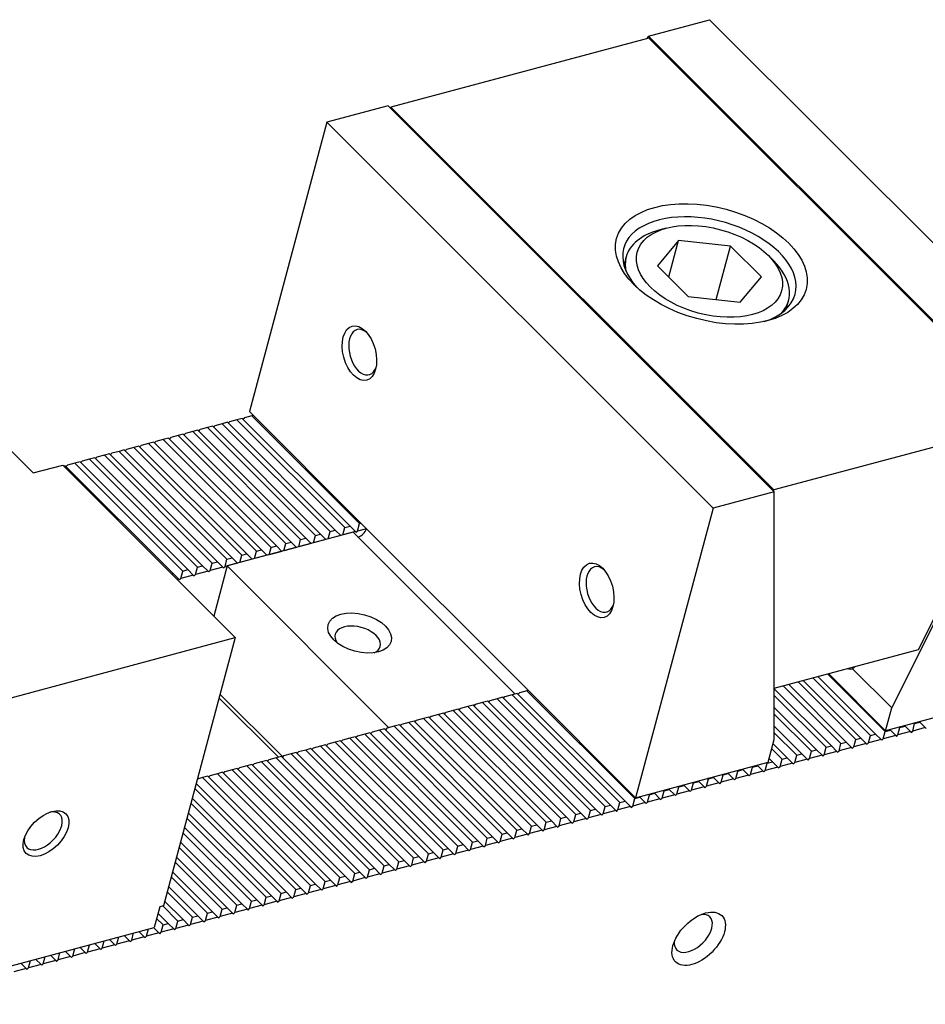
# Model space of a CAD drawing. Units: millimetres. Extents: x 6809 to 7699, y -9289 to -8664.
# Drawn here: x 7406 to 7446, y -8716 to -8673 of the extents above; entities that cross this region are included whole.
import ezdxf

# ---------------------------------------------------------------- set-up
doc = ezdxf.new("R2010")
doc.units = ezdxf.units.MM
for name, color, linetype in [('G', 3, 'Continuous'), ('H', 2, 'Continuous'), ('W', 7, 'Continuous')]:
    doc.layers.add(name, color=color, linetype=linetype)

msp = doc.modelspace()

# ---------------------------------------------------------------- linework, layer by layer
at = {"layer": 'G'}
for p, q in [((7434.5706, -8682.3443), (7434.2486, -8682.4305)), ((7435.1068, -8682.8805), (7434.1852, -8683.9829)), ((7434.6791, -8684.4768), (7435.1068, -8682.8805)), ((7437.3778, -8683.1274), (7435.1068, -8682.8805)), ((7436.7516, -8685.4646), (7437.3778, -8683.1274)), ((7438.7272, -8684.4768), (7437.3778, -8683.1274)), ((7432.8209, -8683.6009), (7432.7217, -8683.9713)), ((7439.2676, -8683.7754), (7439.0319, -8683.5397)), ((7434.1852, -8683.9829), (7435.5345, -8685.3323)), ((7437.8055, -8685.5792), (7438.7272, -8684.4768)), ((7435.5345, -8685.3323), (7437.8055, -8685.5792)), ((7439.8196, -8685.8732), (7439.9189, -8685.5028))]:
    msp.add_line(p, q, dxfattribs=at)
for centre, major_axis in [((7436.5424, -8683.9079), (-4.1405, 1.1094)), ((7436.4562, -8684.2298), (3.1546, -0.8453)), ((7421.1621, -8687.8049), (0.317, -1.183)), ((7431.5328, -8698.1756), (0.317, -1.183)), ((7421.171, -8700.0405), (-1.3802, 0.3698)), ((7407.4652, -8708.8084), (0.866, 0.866))]:
    msp.add_ellipse(centre, major_axis=major_axis, ratio=0.5773503, dxfattribs=at)
for centre, major_axis, start_param, end_param in [((7436.4562, -8684.2298), (3.7461, -1.0038), 0, 3.8756541), ((7436.3699, -8684.5518), (-3.549, 0.9509), 5.4977871, 6.2831853), ((7436.3699, -8684.5518), (-3.549, 0.9509), 0, 0.288805), ((7436.3699, -8684.5518), (-3.549, 0.9509), 2.8527877, 3.9269908), ((7436.4562, -8684.2298), (3.7461, -1.0038), 5.5491238, 6.2831853), ((7421.3231, -8687.7617), (-0.2642, 0.9858), 0, 3.8314097), ((7421.3231, -8687.7617), (-0.2642, 0.9858), 5.5933682, 6.2831853), ((7431.6938, -8698.1324), (-0.2642, 0.9858), 0, 3.8314097), ((7431.6938, -8698.1324), (-0.2642, 0.9858), 5.5933682, 6.2831853), ((7421.0847, -8700.3625), (0.9858, -0.2642), 0, 3.7428569), ((7421.0847, -8700.3625), (0.9858, -0.2642), 5.6819211, 6.2831853), ((7407.3474, -8708.6905), (-0.7217, -0.7217), 0, 3.8314097), ((7407.3474, -8708.6905), (-0.7217, -0.7217), 5.5933682, 6.2831853)]:
    msp.add_ellipse(centre, major_axis=major_axis, ratio=0.5773503, start_param=start_param, end_param=end_param, dxfattribs=at)
at = {"layer": 'H'}
for p, q in [((7415.8118, -8690.7178), (7415.4899, -8690.8041)), ((7416.0372, -8690.6574), (7415.8118, -8690.7178)), ((7420.5258, -8695.4318), (7415.8118, -8690.7178)), ((7420.7512, -8695.3714), (7416.0372, -8690.6574)), ((7416.0726, -8690.6928), (7416.1338, -8690.6315)), ((7416.4558, -8690.5453), (7416.1338, -8690.6315)), ((7421.2548, -8695.2663), (7416.3523, -8690.3638)), ((7416.5173, -8690.5288), (7416.4558, -8690.5453)), ((7421.1697, -8695.2592), (7416.4558, -8690.5453)), ((7414.1054, -8691.175), (7413.88, -8691.2354)), ((7418.8194, -8695.889), (7414.1054, -8691.175)), ((7414.1408, -8691.2104), (7414.202, -8691.1492)), ((7414.524, -8691.0629), (7414.202, -8691.1492)), ((7414.7493, -8691.0025), (7414.524, -8691.0629)), ((7419.2379, -8695.7768), (7414.524, -8691.0629)), ((7419.4633, -8695.7164), (7414.7493, -8691.0025)), ((7414.7847, -8691.0379), (7414.8459, -8690.9766)), ((7415.1679, -8690.8903), (7414.8459, -8690.9766)), ((7415.3933, -8690.83), (7415.1679, -8690.8903)), ((7419.8819, -8695.6043), (7415.1679, -8690.8903)), ((7420.1072, -8695.5439), (7415.3933, -8690.83)), ((7415.4286, -8690.8653), (7415.4899, -8690.8041)), ((7412.5922, -8691.5805), (7412.2702, -8691.6668)), ((7412.8175, -8691.5201), (7412.5922, -8691.5805)), ((7417.3061, -8696.2945), (7412.5922, -8691.5805)), ((7417.5315, -8696.2341), (7412.8175, -8691.5201)), ((7412.8529, -8691.5555), (7412.9141, -8691.4942)), ((7413.2361, -8691.408), (7412.9141, -8691.4942)), ((7413.4615, -8691.3476), (7413.2361, -8691.408)), ((7417.95, -8696.1219), (7413.2361, -8691.408)), ((7418.1754, -8696.0615), (7413.4615, -8691.3476)), ((7413.4968, -8691.3829), (7413.5581, -8691.3217)), ((7413.88, -8691.2354), (7413.5581, -8691.3217)), ((7418.594, -8695.9494), (7413.88, -8691.2354)), ((7410.8857, -8692.0378), (7410.6603, -8692.0981)), ((7415.5997, -8696.7517), (7410.8857, -8692.0378)), ((7410.9211, -8692.0731), (7410.9823, -8692.0119)), ((7411.3043, -8691.9256), (7410.9823, -8692.0119)), ((7411.5297, -8691.8652), (7411.3043, -8691.9256)), ((7416.0182, -8696.6395), (7411.3043, -8691.9256)), ((7416.2436, -8696.5792), (7411.5297, -8691.8652)), ((7411.565, -8691.9006), (7411.6263, -8691.8393)), ((7411.9482, -8691.7531), (7411.6263, -8691.8393)), ((7412.1736, -8691.6927), (7411.9482, -8691.7531)), ((7416.6622, -8696.467), (7411.9482, -8691.7531)), ((7416.8875, -8696.4066), (7412.1736, -8691.6927)), ((7412.209, -8691.728), (7412.2702, -8691.6668)), ((7409.3725, -8692.4432), (7409.0505, -8692.5295)), ((7409.5978, -8692.3828), (7409.3725, -8692.4432)), ((7414.0864, -8697.1572), (7409.3725, -8692.4432)), ((7414.3118, -8697.0968), (7409.5978, -8692.3828)), ((7409.6332, -8692.4182), (7409.6944, -8692.357)), ((7410.0164, -8692.2707), (7409.6944, -8692.357)), ((7410.2418, -8692.2103), (7410.0164, -8692.2707)), ((7414.7304, -8696.9846), (7410.0164, -8692.2707)), ((7414.9557, -8696.9242), (7410.2418, -8692.2103)), ((7410.2771, -8692.2456), (7410.3384, -8692.1844)), ((7410.6603, -8692.0981), (7410.3384, -8692.1844)), ((7415.3743, -8696.8121), (7410.6603, -8692.0981)), ((7408.31, -8692.7279), (7408.2427, -8692.7459)), ((7413.0239, -8697.4419), (7408.31, -8692.7279)), ((7408.3453, -8692.7633), (7408.4066, -8692.702)), ((7408.7285, -8692.6158), (7408.4066, -8692.702)), ((7408.9539, -8692.5554), (7408.7285, -8692.6158)), ((7413.4425, -8697.3297), (7408.7285, -8692.6158)), ((7413.6679, -8697.2693), (7408.9539, -8692.5554)), ((7408.9893, -8692.5907), (7409.0505, -8692.5295)), ((7439.2752, -8693.7849), (7439.2605, -8693.8398)), ((7420.4395, -8695.7537), (7420.5258, -8695.4318)), ((7420.5258, -8695.4318), (7420.7512, -8695.3714)), ((7420.7512, -8695.3714), (7420.9869, -8695.6071)), ((7421.0835, -8695.5812), (7421.1697, -8695.2592)), ((7421.4669, -8695.4784), (7421.0835, -8695.5812)), ((7421.1697, -8695.2592), (7421.2312, -8695.2427)), ((7420.8874, -8695.6337), (7415.3817, -8697.1089)), ((7418.594, -8695.9494), (7418.8194, -8695.889)), ((7418.8194, -8695.889), (7419.0551, -8696.1247)), ((7419.1516, -8696.0988), (7419.2379, -8695.7768)), ((7419.2379, -8695.7768), (7419.4633, -8695.7164)), ((7419.4633, -8695.7164), (7419.699, -8695.9521)), ((7419.7956, -8695.9263), (7419.8819, -8695.6043)), ((7420.3429, -8695.7796), (7419.7956, -8695.9263)), ((7419.8819, -8695.6043), (7420.1072, -8695.5439)), ((7420.1072, -8695.5439), (7420.3429, -8695.7796)), ((7420.9869, -8695.6071), (7420.4395, -8695.7537)), ((7420.9869, -8695.6071), (7421.0222, -8695.6424)), ((7421.0222, -8695.6424), (7421.0835, -8695.5812)), ((7417.2198, -8696.6164), (7417.3061, -8696.2945)), ((7417.3061, -8696.2945), (7417.5315, -8696.2341)), ((7417.5315, -8696.2341), (7417.7672, -8696.4698)), ((7417.8638, -8696.4439), (7417.95, -8696.1219)), ((7418.4111, -8696.2972), (7417.8638, -8696.4439)), ((7417.95, -8696.1219), (7418.1754, -8696.0615)), ((7418.1754, -8696.0615), (7418.4111, -8696.2972)), ((7418.5077, -8696.2713), (7418.594, -8695.9494)), ((7419.0551, -8696.1247), (7418.5077, -8696.2713)), ((7419.699, -8695.9521), (7419.1516, -8696.0988)), ((7415.3743, -8696.8121), (7415.5997, -8696.7517)), ((7415.5997, -8696.7517), (7415.8354, -8696.9874)), ((7415.932, -8696.9615), (7416.0182, -8696.6395)), ((7416.0182, -8696.6395), (7416.2436, -8696.5792)), ((7416.2436, -8696.5792), (7416.4793, -8696.8149)), ((7416.5759, -8696.789), (7416.6622, -8696.467)), ((7417.1232, -8696.6423), (7416.5759, -8696.789)), ((7416.6622, -8696.467), (7416.8875, -8696.4066)), ((7416.8875, -8696.4066), (7417.1232, -8696.6423)), ((7417.7672, -8696.4698), (7417.2198, -8696.6164)), ((7414.0001, -8697.4791), (7414.0864, -8697.1572)), ((7414.0864, -8697.1572), (7414.3118, -8697.0968)), ((7414.3118, -8697.0968), (7414.5475, -8697.3325)), ((7414.6441, -8697.3066), (7414.7304, -8696.9846)), ((7415.1914, -8697.1599), (7414.6441, -8697.3066)), ((7414.7304, -8696.9846), (7414.9557, -8696.9242)), ((7414.9557, -8696.9242), (7415.1914, -8697.1599)), ((7415.1914, -8697.1599), (7415.2268, -8697.1953)), ((7415.2268, -8697.1953), (7415.288, -8697.1341)), ((7415.288, -8697.1341), (7415.3743, -8696.8121)), ((7415.8354, -8696.9874), (7415.288, -8697.1341)), ((7416.4793, -8696.8149), (7415.932, -8696.9615)), ((7412.9566, -8697.4599), (7413.0239, -8697.4419)), ((7413.0239, -8697.4419), (7413.2596, -8697.6776)), ((7413.3562, -8697.6517), (7413.4425, -8697.3297)), ((7413.9036, -8697.505), (7413.3562, -8697.6517)), ((7413.4425, -8697.3297), (7413.6679, -8697.2693)), ((7413.6679, -8697.2693), (7413.9036, -8697.505)), ((7413.9036, -8697.505), (7413.9389, -8697.5404)), ((7413.9389, -8697.5404), (7414.0001, -8697.4791)), ((7414.5475, -8697.3325), (7414.0001, -8697.4791)), ((7414.5475, -8697.3325), (7414.5828, -8697.3678)), ((7414.5828, -8697.3678), (7414.6441, -8697.3066)), ((7413.2596, -8697.6776), (7413.1923, -8697.6956)), ((7413.2596, -8697.6776), (7413.295, -8697.7129)), ((7413.295, -8697.7129), (7413.3562, -8697.6517)), ((7443.7187, -8704.4587), (7441.1967, -8701.9367)), ((7444.1372, -8704.3466), (7441.6153, -8701.8246)), ((7441.6578, -8701.8132), (7444.1562, -8704.3116)), ((7433.2282, -8707.2397), (7428.3257, -8702.3372)), ((7442.2054, -8704.8642), (7439.6835, -8702.3422)), ((7442.4308, -8704.8038), (7439.9088, -8702.2818)), ((7442.8494, -8704.6916), (7440.3274, -8702.1697)), ((7443.0747, -8704.6313), (7440.5528, -8702.1093)), ((7443.4933, -8704.5191), (7440.9713, -8701.9971)), ((7427.8324, -8702.7384), (7427.5104, -8702.8246)), ((7428.0578, -8702.678), (7427.8324, -8702.7384)), ((7432.5464, -8707.4523), (7427.8324, -8702.7384)), ((7432.7717, -8707.3919), (7428.0578, -8702.678)), ((7428.1544, -8702.6521), (7428.0931, -8702.7133)), ((7428.4764, -8702.5658), (7428.1544, -8702.6521)), ((7428.5379, -8702.5493), (7428.4764, -8702.5658)), ((7433.1903, -8707.2798), (7428.4764, -8702.5658)), ((7441.7869, -8704.9763), (7439.291, -8702.4805)), ((7441.5615, -8705.0367), (7439.291, -8702.7663)), ((7449.9516, -8702.7587), (7444.1562, -8704.3116)), ((7426.126, -8703.1956), (7425.9006, -8703.256)), ((7426.126, -8703.1956), (7426.2226, -8703.1697)), ((7430.8399, -8707.9096), (7426.126, -8703.1956)), ((7426.2226, -8703.1697), (7426.1613, -8703.231)), ((7426.5445, -8703.0835), (7426.2226, -8703.1697)), ((7426.7699, -8703.0231), (7426.5445, -8703.0835)), ((7431.2585, -8707.7974), (7426.5445, -8703.0835)), ((7426.7699, -8703.0231), (7426.8665, -8702.9972)), ((7431.4839, -8707.737), (7426.7699, -8703.0231)), ((7426.8665, -8702.9972), (7426.8053, -8703.0584)), ((7427.1885, -8702.9109), (7426.8665, -8702.9972)), ((7427.4139, -8702.8505), (7427.1885, -8702.9109)), ((7431.9024, -8707.6249), (7427.1885, -8702.9109)), ((7427.4139, -8702.8505), (7427.5104, -8702.8246)), ((7432.1278, -8707.5645), (7427.4139, -8702.8505)), ((7427.5104, -8702.8246), (7427.4492, -8702.8859)), ((7424.6127, -8703.6011), (7424.2908, -8703.6874)), ((7424.8381, -8703.5407), (7424.6127, -8703.6011)), ((7429.3267, -8708.315), (7424.6127, -8703.6011)), ((7424.8381, -8703.5407), (7424.9347, -8703.5148)), ((7429.5521, -8708.2546), (7424.8381, -8703.5407)), ((7424.9347, -8703.5148), (7424.8735, -8703.576)), ((7425.2567, -8703.4285), (7424.9347, -8703.5148)), ((7425.482, -8703.3682), (7425.2567, -8703.4285)), ((7429.9706, -8708.1425), (7425.2567, -8703.4285)), ((7425.482, -8703.3682), (7425.5786, -8703.3423)), ((7430.196, -8708.0821), (7425.482, -8703.3682)), ((7425.5786, -8703.3423), (7425.5174, -8703.4035)), ((7425.9006, -8703.256), (7425.5786, -8703.3423)), ((7430.6146, -8707.9699), (7425.9006, -8703.256)), ((7441.1429, -8705.1489), (7439.291, -8703.297)), ((7440.9176, -8705.2093), (7439.291, -8703.5828)), ((7422.9063, -8704.0583), (7422.6809, -8704.1187)), ((7422.9063, -8704.0583), (7423.0029, -8704.0324)), ((7427.6202, -8708.7723), (7422.9063, -8704.0583)), ((7423.0029, -8704.0324), (7422.9416, -8704.0937)), ((7423.3249, -8703.9462), (7423.0029, -8704.0324)), ((7423.5502, -8703.8858), (7423.3249, -8703.9462)), ((7428.0388, -8708.6601), (7423.3249, -8703.9462)), ((7423.5502, -8703.8858), (7423.6468, -8703.8599)), ((7428.2642, -8708.5997), (7423.5502, -8703.8858)), ((7423.6468, -8703.8599), (7423.5856, -8703.9211)), ((7423.9688, -8703.7736), (7423.6468, -8703.8599)), ((7424.1942, -8703.7132), (7423.9688, -8703.7736)), ((7428.6827, -8708.4876), (7423.9688, -8703.7736)), ((7424.1942, -8703.7132), (7424.2908, -8703.6874)), ((7428.9081, -8708.4272), (7424.1942, -8703.7132)), ((7424.2908, -8703.6874), (7424.2295, -8703.7486)), ((7445.0066, -8704.1136), (7444.983, -8704.0901)), ((7445.3388, -8704.3234), (7445.4251, -8704.0015)), ((7445.4251, -8704.0015), (7445.4015, -8703.9779)), ((7445.4251, -8704.0015), (7445.6505, -8703.9411)), ((7445.6505, -8703.9411), (7445.6269, -8703.9175)), ((7445.6505, -8703.9411), (7445.8862, -8704.1768)), ((7421.393, -8704.4638), (7421.0711, -8704.5501)), ((7421.6184, -8704.4034), (7421.393, -8704.4638)), ((7426.107, -8709.1777), (7421.393, -8704.4638)), ((7426.3324, -8709.1174), (7421.6184, -8704.4034)), ((7421.715, -8704.3775), (7421.6538, -8704.4388)), ((7422.037, -8704.2913), (7421.715, -8704.3775)), ((7422.2624, -8704.2309), (7422.037, -8704.2913)), ((7426.7509, -8709.0052), (7422.037, -8704.2913)), ((7426.9763, -8708.9448), (7422.2624, -8704.2309)), ((7422.3589, -8704.205), (7422.2977, -8704.2662)), ((7422.6809, -8704.1187), (7422.3589, -8704.205)), ((7427.3949, -8708.8327), (7422.6809, -8704.1187)), ((7440.499, -8705.3214), (7439.291, -8704.1135)), ((7440.2736, -8705.3818), (7439.291, -8704.3992)), ((7443.407, -8704.8411), (7443.4933, -8704.5191)), ((7443.4933, -8704.5191), (7443.7187, -8704.4587)), ((7443.7187, -8704.4587), (7443.9544, -8704.6944)), ((7444.051, -8704.6685), (7444.1372, -8704.3466)), ((7444.5983, -8704.5219), (7444.051, -8704.6685)), ((7444.1372, -8704.3466), (7444.3626, -8704.2862)), ((7444.3626, -8704.2862), (7444.339, -8704.2626)), ((7444.3626, -8704.2862), (7444.5983, -8704.5219)), ((7444.5983, -8704.5219), (7444.6337, -8704.5572)), ((7444.6337, -8704.5572), (7444.6949, -8704.496)), ((7444.6949, -8704.496), (7444.7812, -8704.174)), ((7445.2423, -8704.3493), (7444.6949, -8704.496)), ((7444.7812, -8704.174), (7444.7576, -8704.1504)), ((7444.7812, -8704.174), (7445.0066, -8704.1136)), ((7445.0066, -8704.1136), (7445.2423, -8704.3493)), ((7445.2423, -8704.3493), (7445.2776, -8704.3847)), ((7445.2776, -8704.3847), (7445.3388, -8704.3234)), ((7445.8862, -8704.1768), (7445.3388, -8704.3234)), ((7445.8862, -8704.1768), (7445.9215, -8704.2121)), ((7419.6866, -8704.921), (7419.4612, -8704.9814)), ((7424.4006, -8709.635), (7419.6866, -8704.921)), ((7419.7832, -8704.8952), (7419.722, -8704.9564)), ((7420.1052, -8704.8089), (7419.7832, -8704.8952)), ((7420.3305, -8704.7485), (7420.1052, -8704.8089)), ((7424.8191, -8709.5228), (7420.1052, -8704.8089)), ((7425.0445, -8709.4624), (7420.3305, -8704.7485)), ((7420.4271, -8704.7226), (7420.3659, -8704.7838)), ((7420.7491, -8704.6363), (7420.4271, -8704.7226)), ((7420.9745, -8704.5759), (7420.7491, -8704.6363)), ((7425.4631, -8709.3503), (7420.7491, -8704.6363)), ((7425.6884, -8709.2899), (7420.9745, -8704.5759)), ((7421.0711, -8704.5501), (7421.0098, -8704.6113)), ((7439.0237, -8705.6868), (7439.291, -8704.689)), ((7439.8551, -8705.494), (7439.2401, -8704.879)), ((7442.1192, -8705.1862), (7442.2054, -8704.8642)), ((7442.2054, -8704.8642), (7442.4308, -8704.8038)), ((7442.4308, -8704.8038), (7442.6665, -8705.0395)), ((7442.7631, -8705.0136), (7442.8494, -8704.6916)), ((7443.3104, -8704.8669), (7442.7631, -8705.0136)), ((7442.8494, -8704.6916), (7443.0747, -8704.6313)), ((7443.0747, -8704.6313), (7443.3104, -8704.8669)), ((7443.3104, -8704.8669), (7443.3458, -8704.9023)), ((7443.3458, -8704.9023), (7443.407, -8704.8411)), ((7443.9544, -8704.6944), (7443.407, -8704.8411)), ((7443.9544, -8704.6944), (7443.9897, -8704.7298)), ((7443.9897, -8704.7298), (7444.051, -8704.6685)), ((7418.1734, -8705.3265), (7417.8514, -8705.4128)), ((7418.3987, -8705.2661), (7418.1734, -8705.3265)), ((7422.8873, -8710.0405), (7418.1734, -8705.3265)), ((7423.1127, -8709.9801), (7418.3987, -8705.2661)), ((7418.4953, -8705.2402), (7418.4341, -8705.3015)), ((7418.8173, -8705.154), (7418.4953, -8705.2402)), ((7419.0427, -8705.0936), (7418.8173, -8705.154)), ((7423.5312, -8709.8679), (7418.8173, -8705.154)), ((7423.7566, -8709.8075), (7419.0427, -8705.0936)), ((7419.1393, -8705.0677), (7419.078, -8705.1289)), ((7419.4612, -8704.9814), (7419.1393, -8705.0677)), ((7424.1752, -8709.6954), (7419.4612, -8704.9814)), ((7439.6297, -8705.5544), (7439.1797, -8705.1044)), ((7440.1873, -8705.7038), (7440.2736, -8705.3818)), ((7440.2736, -8705.3818), (7440.499, -8705.3214)), ((7440.499, -8705.3214), (7440.7347, -8705.5571)), ((7440.8313, -8705.5312), (7440.9176, -8705.2093)), ((7441.3786, -8705.3846), (7440.8313, -8705.5312)), ((7440.9176, -8705.2093), (7441.1429, -8705.1489)), ((7441.1429, -8705.1489), (7441.3786, -8705.3846)), ((7441.3786, -8705.3846), (7441.414, -8705.4199)), ((7441.414, -8705.4199), (7441.4752, -8705.3587)), ((7441.4752, -8705.3587), (7441.5615, -8705.0367)), ((7442.0226, -8705.212), (7441.4752, -8705.3587)), ((7441.5615, -8705.0367), (7441.7869, -8704.9763)), ((7441.7869, -8704.9763), (7442.0226, -8705.212)), ((7442.0226, -8705.212), (7442.0579, -8705.2474)), ((7442.0579, -8705.2474), (7442.1192, -8705.1862)), ((7442.6665, -8705.0395), (7442.1192, -8705.1862)), ((7442.6665, -8705.0395), (7442.7019, -8705.0748)), ((7442.7019, -8705.0748), (7442.7631, -8705.0136)), ((7416.4669, -8705.7837), (7416.2415, -8705.8441)), ((7421.1809, -8710.4977), (7416.4669, -8705.7837)), ((7416.5635, -8705.7579), (7416.5023, -8705.8191)), ((7416.8855, -8705.6716), (7416.5635, -8705.7579)), ((7417.1109, -8705.6112), (7416.8855, -8705.6716)), ((7421.5994, -8710.3855), (7416.8855, -8705.6716)), ((7421.8248, -8710.3252), (7417.1109, -8705.6112)), ((7417.2074, -8705.5853), (7417.1462, -8705.6466)), ((7417.5294, -8705.4991), (7417.2074, -8705.5853)), ((7417.7548, -8705.4387), (7417.5294, -8705.4991)), ((7422.2434, -8710.213), (7417.5294, -8705.4991)), ((7422.4687, -8710.1526), (7417.7548, -8705.4387)), ((7417.8514, -8705.4128), (7417.7901, -8705.474)), ((7433.2282, -8707.2397), (7439.0237, -8705.6868)), ((7438.5672, -8705.839), (7438.5436, -8705.8155)), ((7438.8995, -8706.0489), (7438.9857, -8705.7269)), ((7438.9857, -8705.7269), (7438.9622, -8705.7033)), ((7438.9857, -8705.7269), (7439.2111, -8705.6665)), ((7439.2111, -8705.6665), (7439.0676, -8705.523)), ((7439.2111, -8705.6665), (7439.4468, -8705.9022)), ((7439.5434, -8705.8763), (7439.6297, -8705.5544)), ((7440.0908, -8705.7297), (7439.5434, -8705.8763)), ((7439.6297, -8705.5544), (7439.8551, -8705.494)), ((7439.8551, -8705.494), (7440.0908, -8705.7297)), ((7440.0908, -8705.7297), (7440.1261, -8705.765)), ((7440.1261, -8705.765), (7440.1873, -8705.7038)), ((7440.7347, -8705.5571), (7440.1873, -8705.7038)), ((7440.7347, -8705.5571), (7440.77, -8705.5925)), ((7440.77, -8705.5925), (7440.8313, -8705.5312)), ((7414.9537, -8706.1892), (7414.6317, -8706.2755)), ((7415.179, -8706.1288), (7414.9537, -8706.1892)), ((7419.6676, -8710.9032), (7414.9537, -8706.1892)), ((7419.893, -8710.8428), (7415.179, -8706.1288)), ((7415.2756, -8706.103), (7415.2144, -8706.1642)), ((7415.5976, -8706.0167), (7415.2756, -8706.103)), ((7415.823, -8705.9563), (7415.5976, -8706.0167)), ((7420.3116, -8710.7306), (7415.5976, -8706.0167)), ((7420.5369, -8710.6702), (7415.823, -8705.9563)), ((7415.9196, -8705.9304), (7415.8583, -8705.9916)), ((7416.2415, -8705.8441), (7415.9196, -8705.9304)), ((7420.9555, -8710.5581), (7416.2415, -8705.8441)), ((7436.9677, -8706.5665), (7437.0539, -8706.2445)), ((7437.0539, -8706.2445), (7437.0304, -8706.221)), ((7437.0539, -8706.2445), (7437.2793, -8706.1841)), ((7437.2793, -8706.1841), (7437.2557, -8706.1606)), ((7437.2793, -8706.1841), (7437.515, -8706.4198)), ((7437.6116, -8706.3939), (7437.6979, -8706.072)), ((7438.1589, -8706.2473), (7437.6116, -8706.3939)), ((7437.6979, -8706.072), (7437.6743, -8706.0484)), ((7437.6979, -8706.072), (7437.9232, -8706.0116)), ((7437.9232, -8706.0116), (7437.8997, -8705.988)), ((7437.9232, -8706.0116), (7438.1589, -8706.2473)), ((7438.1589, -8706.2473), (7438.1943, -8706.2826)), ((7438.1943, -8706.2826), (7438.2555, -8706.2214)), ((7438.2555, -8706.2214), (7438.3418, -8705.8994)), ((7438.8029, -8706.0747), (7438.2555, -8706.2214)), ((7438.3418, -8705.8994), (7438.3182, -8705.8759)), ((7438.3418, -8705.8994), (7438.5672, -8705.839)), ((7438.5672, -8705.839), (7438.8029, -8706.0747)), ((7438.8029, -8706.0747), (7438.8382, -8706.1101)), ((7438.8382, -8706.1101), (7438.8995, -8706.0489)), ((7439.4468, -8705.9022), (7438.8995, -8706.0489)), ((7439.4468, -8705.9022), (7439.4822, -8705.9376)), ((7439.4822, -8705.9376), (7439.5434, -8705.8763)), ((7418.6051, -8711.1879), (7414.0305, -8706.6132)), ((7414.3097, -8706.3618), (7414.0815, -8706.4229)), ((7414.5351, -8706.3014), (7414.3097, -8706.3618)), ((7419.0237, -8711.0757), (7414.3097, -8706.3618)), ((7419.2491, -8711.0153), (7414.5351, -8706.3014)), ((7414.6317, -8706.2755), (7414.5705, -8706.3367)), ((7435.3475, -8706.7018), (7435.3239, -8706.6782)), ((7435.6798, -8706.9116), (7435.7661, -8706.5896)), ((7435.7661, -8706.5896), (7435.7425, -8706.566)), ((7435.7661, -8706.5896), (7435.9914, -8706.5292)), ((7435.9914, -8706.5292), (7435.9679, -8706.5056)), ((7435.9914, -8706.5292), (7436.2271, -8706.7649)), ((7436.3237, -8706.739), (7436.41, -8706.4171)), ((7436.8711, -8706.5924), (7436.3237, -8706.739)), ((7436.41, -8706.4171), (7436.3864, -8706.3935)), ((7436.41, -8706.4171), (7436.6354, -8706.3567)), ((7436.6354, -8706.3567), (7436.6118, -8706.3331)), ((7436.6354, -8706.3567), (7436.8711, -8706.5924)), ((7436.8711, -8706.5924), (7436.9064, -8706.6277)), ((7436.9064, -8706.6277), (7436.9677, -8706.5665)), ((7437.515, -8706.4198), (7436.9677, -8706.5665)), ((7437.515, -8706.4198), (7437.5504, -8706.4552)), ((7437.5504, -8706.4552), (7437.6116, -8706.3939)), ((7418.3797, -8711.2483), (7413.9701, -8706.8386)), ((7433.748, -8707.4292), (7433.8342, -8707.1072)), ((7433.8342, -8707.1072), (7433.8107, -8707.0837)), ((7433.8342, -8707.1072), (7434.0596, -8707.0468)), ((7434.0596, -8707.0468), (7434.036, -8707.0233)), ((7434.0596, -8707.0468), (7434.2953, -8707.2825)), ((7434.3919, -8707.2567), (7434.4782, -8706.9347)), ((7434.9393, -8707.11), (7434.3919, -8707.2567)), ((7434.4782, -8706.9347), (7434.4546, -8706.9111)), ((7434.4782, -8706.9347), (7434.7036, -8706.8743)), ((7434.7036, -8706.8743), (7434.68, -8706.8507)), ((7434.7036, -8706.8743), (7434.9393, -8707.11)), ((7434.9393, -8707.11), (7434.9746, -8707.1454)), ((7434.9746, -8707.1454), (7435.0358, -8707.0841)), ((7435.0358, -8707.0841), (7435.1221, -8706.7622)), ((7435.5832, -8706.9375), (7435.0358, -8707.0841)), ((7435.1221, -8706.7622), (7435.0985, -8706.7386)), ((7435.1221, -8706.7622), (7435.3475, -8706.7018)), ((7435.3475, -8706.7018), (7435.5832, -8706.9375)), ((7435.5832, -8706.9375), (7435.6185, -8706.9728)), ((7435.6185, -8706.9728), (7435.6798, -8706.9116)), ((7436.2271, -8706.7649), (7435.6798, -8706.9116)), ((7436.2271, -8706.7649), (7436.2625, -8706.8003)), ((7436.2625, -8706.8003), (7436.3237, -8706.739)), ((7417.7358, -8711.4208), (7413.7975, -8707.4825)), ((7417.9612, -8711.3604), (7413.8579, -8707.2572)), ((7432.4601, -8707.7743), (7432.5464, -8707.4523)), ((7432.5464, -8707.4523), (7432.7717, -8707.3919)), ((7432.7717, -8707.3919), (7433.0074, -8707.6276)), ((7433.104, -8707.6017), (7433.1903, -8707.2798)), ((7433.6514, -8707.4551), (7433.104, -8707.6017)), ((7433.1903, -8707.2798), (7433.4157, -8707.2194)), ((7433.4157, -8707.2194), (7433.3921, -8707.1958)), ((7433.4157, -8707.2194), (7433.6514, -8707.4551)), ((7433.6514, -8707.4551), (7433.6867, -8707.4904)), ((7433.6867, -8707.4904), (7433.748, -8707.4292)), ((7434.2953, -8707.2825), (7433.748, -8707.4292)), ((7434.2953, -8707.2825), (7434.3307, -8707.3179)), ((7434.3307, -8707.3179), (7434.3919, -8707.2567)), ((7417.3172, -8711.533), (7413.6854, -8707.9011)), ((7430.5283, -8708.2919), (7430.6146, -8707.9699)), ((7430.6146, -8707.9699), (7430.8399, -8707.9096)), ((7430.8399, -8707.9096), (7431.0756, -8708.1453)), ((7431.1722, -8708.1194), (7431.2585, -8707.7974)), ((7431.7196, -8707.9727), (7431.1722, -8708.1194)), ((7431.2585, -8707.7974), (7431.4839, -8707.737)), ((7431.4839, -8707.737), (7431.7196, -8707.9727)), ((7431.7196, -8707.9727), (7431.7549, -8708.0081)), ((7431.7549, -8708.0081), (7431.8162, -8707.9468)), ((7431.8162, -8707.9468), (7431.9024, -8707.6249)), ((7432.3635, -8707.8002), (7431.8162, -8707.9468)), ((7431.9024, -8707.6249), (7432.1278, -8707.5645)), ((7432.1278, -8707.5645), (7432.3635, -8707.8002)), ((7432.3635, -8707.8002), (7432.3989, -8707.8355)), ((7432.3989, -8707.8355), (7432.4601, -8707.7743)), ((7433.0074, -8707.6276), (7432.4601, -8707.7743)), ((7433.0074, -8707.6276), (7433.0428, -8707.663)), ((7433.0428, -8707.663), (7433.104, -8707.6017)), ((7417.0919, -8711.5933), (7413.625, -8708.1265)), ((7429.2404, -8708.637), (7429.3267, -8708.315)), ((7429.3267, -8708.315), (7429.5521, -8708.2546)), ((7429.5521, -8708.2546), (7429.7878, -8708.4903)), ((7429.8843, -8708.4645), (7429.9706, -8708.1425)), ((7430.4317, -8708.3178), (7429.8843, -8708.4645)), ((7429.9706, -8708.1425), (7430.196, -8708.0821)), ((7430.196, -8708.0821), (7430.4317, -8708.3178)), ((7430.4317, -8708.3178), (7430.467, -8708.3532)), ((7430.467, -8708.3532), (7430.5283, -8708.2919)), ((7431.0756, -8708.1453), (7430.5283, -8708.2919)), ((7431.0756, -8708.1453), (7431.111, -8708.1806)), ((7431.111, -8708.1806), (7431.1722, -8708.1194)), ((7416.4479, -8711.7659), (7413.4525, -8708.7704)), ((7416.6733, -8711.7055), (7413.5129, -8708.545)), ((7427.3086, -8709.1546), (7427.3949, -8708.8327)), ((7427.3949, -8708.8327), (7427.6202, -8708.7723)), ((7427.6202, -8708.7723), (7427.8559, -8709.008)), ((7427.9525, -8708.9821), (7428.0388, -8708.6601)), ((7428.4999, -8708.8354), (7427.9525, -8708.9821)), ((7428.0388, -8708.6601), (7428.2642, -8708.5997)), ((7428.2642, -8708.5997), (7428.4999, -8708.8354)), ((7428.4999, -8708.8354), (7428.5352, -8708.8708)), ((7428.5352, -8708.8708), (7428.5965, -8708.8095)), ((7428.5965, -8708.8095), (7428.6827, -8708.4876)), ((7429.1438, -8708.6629), (7428.5965, -8708.8095)), ((7428.6827, -8708.4876), (7428.9081, -8708.4272)), ((7428.9081, -8708.4272), (7429.1438, -8708.6629)), ((7429.1438, -8708.6629), (7429.1792, -8708.6982)), ((7429.1792, -8708.6982), (7429.2404, -8708.637)), ((7429.7878, -8708.4903), (7429.2404, -8708.637)), ((7429.7878, -8708.4903), (7429.8231, -8708.5257)), ((7429.8231, -8708.5257), (7429.8843, -8708.4645)), ((7416.0294, -8711.878), (7413.3403, -8709.189)), ((7426.0207, -8709.4997), (7426.107, -8709.1777)), ((7426.107, -8709.1777), (7426.3324, -8709.1174)), ((7426.3324, -8709.1174), (7426.5681, -8709.3531)), ((7426.6647, -8709.3272), (7426.7509, -8709.0052)), ((7427.212, -8709.1805), (7426.6647, -8709.3272)), ((7426.7509, -8709.0052), (7426.9763, -8708.9448)), ((7426.9763, -8708.9448), (7427.212, -8709.1805)), ((7427.212, -8709.1805), (7427.2474, -8709.2159)), ((7427.2474, -8709.2159), (7427.3086, -8709.1546)), ((7427.8559, -8709.008), (7427.3086, -8709.1546)), ((7427.8559, -8709.008), (7427.8913, -8709.0433)), ((7427.8913, -8709.0433), (7427.9525, -8708.9821)), ((7415.804, -8711.9384), (7413.2799, -8709.4144)), ((7424.0889, -8710.0173), (7424.1752, -8709.6954)), ((7424.1752, -8709.6954), (7424.4006, -8709.635)), ((7424.4006, -8709.635), (7424.6363, -8709.8707)), ((7424.7328, -8709.8448), (7424.8191, -8709.5228)), ((7425.2802, -8709.6981), (7424.7328, -8709.8448)), ((7424.8191, -8709.5228), (7425.0445, -8709.4624)), ((7425.0445, -8709.4624), (7425.2802, -8709.6981)), ((7425.2802, -8709.6981), (7425.3155, -8709.7335)), ((7425.3155, -8709.7335), (7425.3768, -8709.6723)), ((7425.3768, -8709.6723), (7425.4631, -8709.3503)), ((7425.9241, -8709.5256), (7425.3768, -8709.6723)), ((7425.4631, -8709.3503), (7425.6884, -8709.2899)), ((7425.6884, -8709.2899), (7425.9241, -8709.5256)), ((7425.9241, -8709.5256), (7425.9595, -8709.561)), ((7425.9595, -8709.561), (7426.0207, -8709.4997)), ((7426.5681, -8709.3531), (7426.0207, -8709.4997)), ((7426.5681, -8709.3531), (7426.6034, -8709.3884)), ((7426.6034, -8709.3884), (7426.6647, -8709.3272)), ((7415.1601, -8712.111), (7413.1074, -8710.0583)), ((7415.3854, -8712.0506), (7413.1678, -8709.8329)), ((7422.801, -8710.3624), (7422.8873, -8710.0405)), ((7422.8873, -8710.0405), (7423.1127, -8709.9801)), ((7423.1127, -8709.9801), (7423.3484, -8710.2158)), ((7423.445, -8710.1899), (7423.5312, -8709.8679)), ((7423.9923, -8710.0432), (7423.445, -8710.1899)), ((7423.5312, -8709.8679), (7423.7566, -8709.8075)), ((7423.7566, -8709.8075), (7423.9923, -8710.0432)), ((7423.9923, -8710.0432), (7424.0277, -8710.0786)), ((7424.0277, -8710.0786), (7424.0889, -8710.0173)), ((7424.6363, -8709.8707), (7424.0889, -8710.0173)), ((7424.6363, -8709.8707), (7424.6716, -8709.906)), ((7424.6716, -8709.906), (7424.7328, -8709.8448)), ((7414.7415, -8712.2231), (7412.9952, -8710.4769)), ((7420.8692, -8710.8801), (7420.9555, -8710.5581)), ((7420.9555, -8710.5581), (7421.1809, -8710.4977)), ((7421.1809, -8710.4977), (7421.4166, -8710.7334)), ((7421.5132, -8710.7075), (7421.5994, -8710.3855)), ((7421.5994, -8710.3855), (7421.8248, -8710.3252)), ((7421.8248, -8710.3252), (7422.0605, -8710.5609)), ((7422.0959, -8710.5962), (7422.1571, -8710.535)), ((7422.1571, -8710.535), (7422.2434, -8710.213)), ((7422.7044, -8710.3883), (7422.1571, -8710.535)), ((7422.2434, -8710.213), (7422.4687, -8710.1526)), ((7422.4687, -8710.1526), (7422.7044, -8710.3883)), ((7422.7044, -8710.3883), (7422.7398, -8710.4237)), ((7422.7398, -8710.4237), (7422.801, -8710.3624)), ((7423.3484, -8710.2158), (7422.801, -8710.3624)), ((7423.3484, -8710.2158), (7423.3837, -8710.2511)), ((7423.3837, -8710.2511), (7423.445, -8710.1899)), ((7414.5161, -8712.2835), (7412.9348, -8710.7022)), ((7419.5813, -8711.2251), (7419.6676, -8710.9032)), ((7419.6676, -8710.9032), (7419.893, -8710.8428)), ((7419.893, -8710.8428), (7420.1287, -8711.0785)), ((7420.2253, -8711.0526), (7420.3116, -8710.7306)), ((7420.7726, -8710.9059), (7420.2253, -8711.0526)), ((7420.3116, -8710.7306), (7420.5369, -8710.6702)), ((7420.5369, -8710.6702), (7420.7726, -8710.9059)), ((7420.7726, -8710.9059), (7420.808, -8710.9413)), ((7420.808, -8710.9413), (7420.8692, -8710.8801)), ((7421.4166, -8710.7334), (7420.8692, -8710.8801)), ((7421.4166, -8710.7334), (7421.4519, -8710.7687)), ((7421.4519, -8710.7687), (7421.5132, -8710.7075)), ((7422.0605, -8710.5609), (7421.5132, -8710.7075)), ((7422.0605, -8710.5609), (7422.0959, -8710.5962)), ((7413.8722, -8712.4561), (7412.7623, -8711.3462)), ((7414.0976, -8712.3957), (7412.8227, -8711.1208)), ((7417.6495, -8711.7428), (7417.7358, -8711.4208)), ((7417.7358, -8711.4208), (7417.9612, -8711.3604)), ((7417.9612, -8711.3604), (7418.1969, -8711.5961)), ((7418.2935, -8711.5702), (7418.3797, -8711.2483)), ((7418.3797, -8711.2483), (7418.6051, -8711.1879)), ((7418.6051, -8711.1879), (7418.8408, -8711.4236)), ((7418.8762, -8711.4589), (7418.9374, -8711.3977)), ((7418.9374, -8711.3977), (7419.0237, -8711.0757)), ((7419.4848, -8711.251), (7418.9374, -8711.3977)), ((7419.0237, -8711.0757), (7419.2491, -8711.0153)), ((7419.2491, -8711.0153), (7419.4848, -8711.251)), ((7419.4848, -8711.251), (7419.5201, -8711.2864)), ((7419.5201, -8711.2864), (7419.5813, -8711.2251)), ((7420.1287, -8711.0785), (7419.5813, -8711.2251)), ((7420.1287, -8711.0785), (7420.164, -8711.1138)), ((7420.164, -8711.1138), (7420.2253, -8711.0526)), ((7413.4536, -8712.5682), (7412.6501, -8711.7647)), ((7416.3617, -8712.0879), (7416.4479, -8711.7659)), ((7416.4479, -8711.7659), (7416.6733, -8711.7055)), ((7416.6733, -8711.7055), (7416.909, -8711.9412)), ((7417.0056, -8711.9153), (7417.0919, -8711.5933)), ((7417.5529, -8711.7686), (7417.0056, -8711.9153)), ((7417.0919, -8711.5933), (7417.3172, -8711.533)), ((7417.3172, -8711.533), (7417.5529, -8711.7686)), ((7417.5529, -8711.7686), (7417.5883, -8711.804)), ((7417.5883, -8711.804), (7417.6495, -8711.7428)), ((7418.1969, -8711.5961), (7417.6495, -8711.7428)), ((7418.1969, -8711.5961), (7418.2322, -8711.6315)), ((7418.2322, -8711.6315), (7418.2935, -8711.5702)), ((7418.8408, -8711.4236), (7418.2935, -8711.5702)), ((7418.8408, -8711.4236), (7418.8762, -8711.4589)), ((7412.4366, -8712.0039), (7412.1951, -8712.9054)), ((7412.5976, -8711.9608), (7412.4366, -8712.0039)), ((7413.2282, -8712.6286), (7412.5683, -8711.9686)), ((7414.5161, -8712.2835), (7414.7415, -8712.2231)), ((7414.7415, -8712.2231), (7414.9772, -8712.4588)), ((7415.0738, -8712.4329), (7415.1601, -8712.111)), ((7415.1601, -8712.111), (7415.3854, -8712.0506)), ((7415.3854, -8712.0506), (7415.6211, -8712.2863)), ((7415.6565, -8712.3216), (7415.7177, -8712.2604)), ((7415.7177, -8712.2604), (7415.804, -8711.9384)), ((7416.2651, -8712.1137), (7415.7177, -8712.2604)), ((7415.804, -8711.9384), (7416.0294, -8711.878)), ((7416.0294, -8711.878), (7416.2651, -8712.1137)), ((7416.2651, -8712.1137), (7416.3004, -8712.1491)), ((7416.3004, -8712.1491), (7416.3617, -8712.0879)), ((7416.909, -8711.9412), (7416.3617, -8712.0879)), ((7416.909, -8711.9412), (7416.9444, -8711.9765)), ((7416.9444, -8711.9765), (7417.0056, -8711.9153)), ((7412.5843, -8712.8011), (7412.2994, -8712.5162)), ((7412.8097, -8712.7407), (7412.3597, -8712.2908)), ((7413.142, -8712.9506), (7413.2282, -8712.6286)), ((7413.2282, -8712.6286), (7413.4536, -8712.5682)), ((7413.4536, -8712.5682), (7413.6893, -8712.8039)), ((7413.7859, -8712.778), (7413.8722, -8712.4561)), ((7414.3333, -8712.6314), (7413.7859, -8712.778)), ((7413.8722, -8712.4561), (7414.0976, -8712.3957)), ((7414.0976, -8712.3957), (7414.3333, -8712.6314)), ((7414.3333, -8712.6314), (7414.3686, -8712.6667)), ((7414.3686, -8712.6667), (7414.4298, -8712.6055)), ((7414.4298, -8712.6055), (7414.5161, -8712.2835)), ((7414.9772, -8712.4588), (7414.4298, -8712.6055)), ((7414.9772, -8712.4588), (7415.0125, -8712.4942)), ((7415.0125, -8712.4942), (7415.0738, -8712.4329)), ((7415.6211, -8712.2863), (7415.0738, -8712.4329)), ((7415.6211, -8712.2863), (7415.6565, -8712.3216)), ((7399.6383, -8716.27), (7412.1951, -8712.9054)), ((7411.5218, -8713.0858), (7411.7575, -8713.3215)), ((7411.8541, -8713.2957), (7411.9404, -8712.9737)), ((7412.1657, -8712.9133), (7412.4014, -8713.149)), ((7412.4368, -8713.1843), (7412.498, -8713.1231)), ((7412.498, -8713.1231), (7412.5843, -8712.8011)), ((7413.0454, -8712.9764), (7412.498, -8713.1231)), ((7412.5843, -8712.8011), (7412.8097, -8712.7407)), ((7412.8097, -8712.7407), (7413.0454, -8712.9764)), ((7413.0454, -8712.9764), (7413.0807, -8713.0118)), ((7413.0807, -8713.0118), (7413.142, -8712.9506)), ((7413.6893, -8712.8039), (7413.142, -8712.9506)), ((7413.6893, -8712.8039), (7413.7247, -8712.8393)), ((7413.7247, -8712.8393), (7413.7859, -8712.778)), ((7409.9223, -8713.8133), (7410.0086, -8713.4913)), ((7410.2339, -8713.4309), (7410.4696, -8713.6666)), ((7410.5662, -8713.6407), (7410.6525, -8713.3188)), ((7411.1136, -8713.4941), (7410.5662, -8713.6407)), ((7410.8779, -8713.2584), (7411.1136, -8713.4941)), ((7411.1136, -8713.4941), (7411.1489, -8713.5294)), ((7411.1489, -8713.5294), (7411.2102, -8713.4682)), ((7411.2102, -8713.4682), (7411.2964, -8713.1462)), ((7411.7575, -8713.3215), (7411.2102, -8713.4682)), ((7411.7575, -8713.3215), (7411.7929, -8713.3569)), ((7411.7929, -8713.3569), (7411.8541, -8713.2957)), ((7412.4014, -8713.149), (7411.8541, -8713.2957)), ((7412.4014, -8713.149), (7412.4368, -8713.1843)), ((7408.3021, -8713.9485), (7408.5378, -8714.1842)), ((7408.6344, -8714.1584), (7408.7207, -8713.8364)), ((7408.9461, -8713.776), (7409.1818, -8714.0117)), ((7409.2171, -8714.0471), (7409.2783, -8713.9858)), ((7409.2783, -8713.9858), (7409.3646, -8713.6639)), ((7409.8257, -8713.8392), (7409.2783, -8713.9858)), ((7409.59, -8713.6035), (7409.8257, -8713.8392)), ((7409.8257, -8713.8392), (7409.861, -8713.8745)), ((7409.861, -8713.8745), (7409.9223, -8713.8133)), ((7410.4696, -8713.6666), (7409.9223, -8713.8133)), ((7410.4696, -8713.6666), (7410.505, -8713.702)), ((7410.505, -8713.702), (7410.5662, -8713.6407)), ((7406.7026, -8714.676), (7406.7889, -8714.354)), ((7407.0142, -8714.2936), (7407.2499, -8714.5293)), ((7407.3465, -8714.5034), (7407.4328, -8714.1815)), ((7407.8939, -8714.3568), (7407.3465, -8714.5034)), ((7407.6582, -8714.1211), (7407.8939, -8714.3568)), ((7407.8939, -8714.3568), (7407.9292, -8714.3921)), ((7407.9292, -8714.3921), (7407.9905, -8714.3309)), ((7407.9905, -8714.3309), (7408.0767, -8714.0089)), ((7408.5378, -8714.1842), (7407.9905, -8714.3309)), ((7408.5378, -8714.1842), (7408.5732, -8714.2196)), ((7408.5732, -8714.2196), (7408.6344, -8714.1584)), ((7409.1818, -8714.0117), (7408.6344, -8714.1584)), ((7409.1818, -8714.0117), (7409.2171, -8714.0471)), ((7406.606, -8714.7019), (7406.0587, -8714.8485)), ((7406.3703, -8714.4662), (7406.606, -8714.7019)), ((7406.606, -8714.7019), (7406.6414, -8714.7372)), ((7406.6414, -8714.7372), (7406.7026, -8714.676)), ((7407.2499, -8714.5293), (7406.7026, -8714.676)), ((7407.2499, -8714.5293), (7407.2853, -8714.5647)), ((7407.2853, -8714.5647), (7407.3465, -8714.5034))]:
    msp.add_line(p, q, dxfattribs=at)
for centre, major_axis, start_param, end_param in [((7421.1772, -8695.5561), (-0.2598, -0.2598), 0.7853982, 2.3561945), ((7435.7516, -8713.1682), (0.7217, 0.7217), 2.5403284, 6.2831853), ((7435.7516, -8713.1682), (0.7217, 0.7217), 0, 0.6012642)]:
    msp.add_ellipse(centre, major_axis=major_axis, ratio=0.5773503, start_param=start_param, end_param=end_param, dxfattribs=at)
msp.add_ellipse((7435.9873, -8713.4039), major_axis=(-1.0103, -1.0103), ratio=0.5773503, dxfattribs=at)
at = {"layer": 'W'}
for p, q in [((7433.7938, -8673.9454), (7436.4662, -8673.2294)), ((7436.4662, -8673.2294), (7453.3421, -8690.1053)), ((7433.7421, -8674.049), (7433.7938, -8673.9454)), ((7433.7938, -8673.9454), (7450.6698, -8690.8214)), ((7433.8096, -8674.0309), (7422.5407, -8677.0504)), ((7450.5441, -8690.7654), (7433.8096, -8674.0309)), ((7422.4151, -8676.9944), (7419.7428, -8677.7104)), ((7439.291, -8693.8703), (7422.4151, -8676.9944)), ((7422.5407, -8677.0504), (7422.526, -8677.1053)), ((7439.2752, -8693.7849), (7422.5407, -8677.0504)), ((7419.7428, -8677.7104), (7416.3523, -8690.3638)), ((7436.6187, -8694.5864), (7419.7428, -8677.7104)), ((7405.0221, -8691.1583), (7406.9077, -8693.0439)), ((7450.5441, -8690.7654), (7439.2752, -8693.7849)), ((7444.4236, -8703.3138), (7450.6698, -8690.8214)), ((7445.5953, -8700.7581), (7450.4892, -8690.9703)), ((7406.9077, -8693.0439), (7408.1956, -8692.6988)), ((7415.7379, -8700.2411), (7408.1956, -8692.6988)), ((7439.291, -8693.8703), (7436.6187, -8694.5864)), ((7439.291, -8704.689), (7439.291, -8693.8703)), ((7436.6187, -8694.5864), (7433.2282, -8707.2397)), ((7428.3257, -8702.3372), (7421.2548, -8695.2663)), ((7427.9583, -8702.7046), (7420.8874, -8695.6337)), ((7415.3817, -8697.1089), (7414.7951, -8699.2983)), ((7415.3817, -8697.1089), (7422.4527, -8704.1799)), ((7402.8591, -8703.692), (7415.7379, -8700.2411)), ((7415.7379, -8700.2411), (7412.5976, -8711.9608)), ((7439.291, -8702.4474), (7445.5953, -8700.7581)), ((7442.7123, -8701.6025), (7444.4236, -8703.3138)), ((7415.0736, -8702.7203), (7417.8087, -8705.4554)), ((7417.6231, -8705.4739), (7415.0305, -8702.8813)), ((7444.1562, -8704.3116), (7444.4236, -8703.3138))]:
    msp.add_line(p, q, dxfattribs=at)
for centre, major_axis, ratio, start_param, end_param in [((7442.5213, -8700.8958), (-0.0688, -0.7764), 0.685956, 0.4919491, 0.7448747), ((7442.4789, -8700.7564), (-0.2272, 0.8478), 0.5773503, 2.7411365, 3.1542648)]:
    msp.add_ellipse(centre, major_axis=major_axis, ratio=ratio, start_param=start_param, end_param=end_param, dxfattribs=at)

doc.saveas('drawing.dxf')
